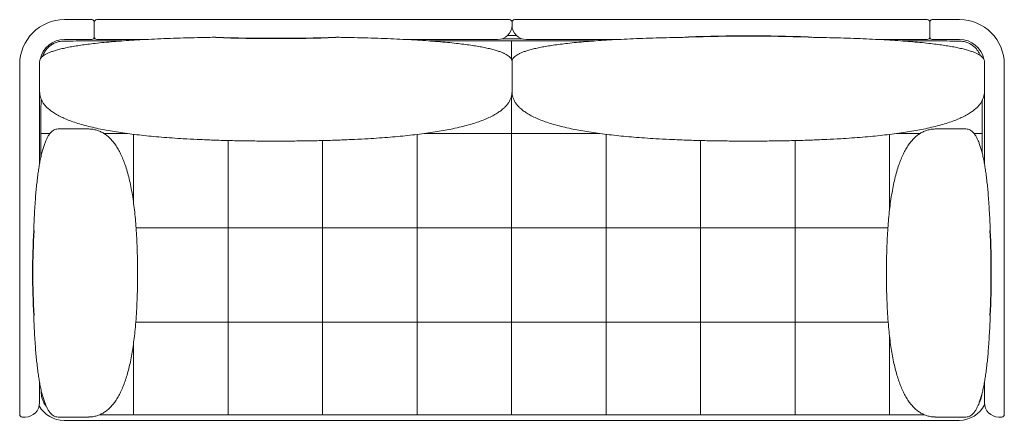
# Paper-space layout '图纸1' of a CAD drawing. Units: millimetres. Extents: x -403 to 3147, y 152 to 2364.
# Drawn here: x -403 to 1577, y 1557 to 2364 of the extents above; entities that cross this region are included whole.
import ezdxf

# ---------------------------------------------------------------- set-up
doc = ezdxf.new("R2010")
doc.units = ezdxf.units.MM
doc.layers.add('SLD-0_0', color=179, linetype='Continuous')

psp = doc.layouts.new('图纸1')

# ---------------------------------------------------------------- linework, layer by layer
at = {"layer": 'SLD-0_0', "color": 250, "linetype": 'Continuous', "lineweight": 15, "true_color": 0x191924}
for p, q in [((-313.4, 2363.7), (-258.4, 2363.7)), ((-253.4, 2358.7), (-253.4, 2352.7)), ((-248.4, 2363.7), (541.6, 2363.7)), ((541.6, 2363.7), (581.6, 2363.7)), ((586.6, 2358.7), (586.6, 2352.7)), ((631.6, 2363.7), (591.6, 2363.7)), ((1421.6, 2363.7), (631.6, 2363.7)), ((1426.6, 2352.7), (1426.6, 2358.7)), ((1486.6, 2363.7), (1431.6, 2363.7)), ((-253.4, 2352.7), (-253.4, 2328.7)), ((1426.6, 2328.7), (1426.6, 2352.7)), ((-313.4, 2323.7), (-258.4, 2323.7)), ((-248.4, 2323.7), (-151.8, 2323.7)), ((374.9, 2323.7), (541.6, 2323.7)), ((541.6, 2323.7), (557.6, 2323.7)), ((595.2, 2332), (578, 2332)), ((631.6, 2323.7), (615.6, 2323.7)), ((798.2, 2323.7), (631.6, 2323.7)), ((1421.6, 2323.7), (1324.9, 2323.7)), ((1486.6, 2323.7), (1431.6, 2323.7)), ((-363.4, 2219.2), (-363.4, 2279.2)), ((586.6, 2219.2), (586.6, 2279.2)), ((1536.6, 2219.2), (1536.6, 2279.2)), ((-403.4, 1608.7), (-403.4, 2273.7)), ((1576.6, 1608.7), (1576.6, 2273.7)), ((-363.4, 2073.8), (-363.4, 2219.2)), ((1536.6, 2073.8), (1536.6, 2219.2)), ((-266.4, 2143.7), (-326.4, 2143.7)), ((1439.5, 2143.7), (1499.5, 2143.7)), ((-342.5, 2134.5), (-360.6, 2134.5)), ((1515.6, 2134.5), (1532, 2134.5)), ((-363.4, 1608.7), (-363.4, 1633.5)), ((1536.6, 1608.7), (1536.6, 1633.5)), ((-403.4, 1568.7), (-403.4, 1608.7)), ((-363.4, 1592.7), (-363.4, 1608.7)), ((1536.6, 1592.7), (1536.6, 1608.7)), ((1576.6, 1568.7), (1576.6, 1608.7)), ((-392.4, 1563.7), (-398.4, 1563.7)), ((-266.4, 1563.7), (-326.4, 1563.7)), ((-314.3, 1557), (1485.7, 1557)), ((1439.5, 1563.7), (1499.5, 1563.7)), ((1565.6, 1563.7), (1571.6, 1563.7))]:
    psp.add_line(p, q, dxfattribs=at)
at = {"layer": 'SLD-0_0', "color": 251, "linetype": 'Continuous', "lineweight": 15, "true_color": 0x6a6a6a}
for p, q in [((-254.8, 2325.3), (-252.1, 2325.3)), ((395.7, 2323.7), (395.7, 2323.1)), ((395.7, 2323.1), (395.7, 2322.5)), ((566.6, 2325.3), (585.7, 2325.3)), ((585.7, 2325.3), (606.5, 2325.3)), ((775.7, 2323.7), (775.7, 2323.1)), ((775.7, 2323.1), (775.7, 2322.4)), ((775.7, 2322.4), (775.7, 2322.4)), ((1345.7, 2322.5), (1345.7, 2322.5)), ((1425.2, 2325.3), (1427.9, 2325.3)), ((1485.7, 2323.7), (1485.7, 2323.7)), ((-360.6, 2134.5), (-360.6, 2087.7)), ((1532, 2095.4), (1532, 2134.5)), ((1536.4, 1632.9), (1536.5, 1614.5)), ((-363.4, 1614.5), (-363.4, 1614.5)), ((-360.3, 1618.3), (-360.3, 1614.5)), ((1532.6, 1614.5), (1532.6, 1614.5)), ((1536.5, 1614.5), (1536.6, 1614.5)), ((-263, 1563.8), (-264.2, 1563.8))]:
    psp.add_line(p, q, dxfattribs=at)
at = {"layer": 'SLD-0_0', "color": 250, "linetype": 'Continuous', "lineweight": 15, "true_color": 0x191924}
for centre, radius, start, end in [((-313.4, 2273.7), 90, 90, 180), ((-258.4, 2358.7), 5, 0, 90), ((-248.4, 2358.7), 5, 90, 180), ((581.6, 2358.7), 5, 0, 90), ((591.6, 2358.7), 5, 90, 180), ((1421.6, 2358.7), 5, 0, 90), ((1431.6, 2358.7), 5, 90, 180), ((1486.6, 2273.7), 90, 0, 90), ((557.6, 2352.7), 29, 270, 0), ((615.6, 2352.7), 29, 180, 270), ((-313.4, 2273.7), 50, 90, 168.3556), ((-258.4, 2328.7), 5, 270, 0), ((-248.4, 2328.7), 5, 180, 270), ((1421.6, 2328.7), 5, 270, 0), ((1431.6, 2328.7), 5, 180, 270), ((1486.6, 2273.7), 50, 11.6444, 90), ((-392.4, 1592.7), 29, 270, 0), ((-314.3, 1614.5), 57.5, 209.801, 270), ((1485.7, 1614.5), 57.5, 270, 332.9351), ((1565.6, 1592.7), 29, 180, 270), ((-398.4, 1568.7), 5, 180, 270), ((1571.6, 1568.7), 5, 270, 0)]:
    psp.add_arc(centre, radius, start, end, dxfattribs=at)
at = {"layer": 'SLD-0_0'}
for centre, radius, start, end in [((111.6, 5625.7), 3299.6, 267.9083, 272.0917), ((1061.6, -887.3), 3217.8, 87.8551, 92.1449), ((1131.2, 1853.7), 1508.7, 176.7416, 183.2584), ((-299.5, 1853.7), 1849.8, 357.3429, 2.6571)]:
    psp.add_arc(centre, radius, start, end, dxfattribs=at)
at = {"layer": 'SLD-0_0', "color": 250, "linetype": 'Continuous', "lineweight": 15, "true_color": 0x191924}
for points, knots in [([(-363.4, 2279.2), (-363.3, 2280.2), (-363.1, 2282.4), (-361.6, 2285.5), (-359.2, 2288.4), (-355.9, 2291.1), (-351.7, 2293.8), (-346.5, 2296.4), (-340.5, 2298.8), (-333.3, 2301.3), (-324.9, 2303.7), (-315.3, 2306), (-304.7, 2308.2), (-292.9, 2310.3), (-280.1, 2312.3), (-266.2, 2314.2), (-250.7, 2316.1), (-233.5, 2317.9), (-214.5, 2319.5), (-194.2, 2321.1), (-172.7, 2322.5), (-149.8, 2323.8), (-125.6, 2324.9), (-100.1, 2326), (-73.4, 2326.8), (-45.3, 2327.6), (-23.7, 2328), (-11.4, 2328.2), (-8.9, 2328.2)], [0, 0, 0, 0, 0.0079931, 0.0165345, 0.0262863, 0.0377021, 0.0510672, 0.0665594, 0.0842927, 0.104343, 0.1285452, 0.1555322, 0.1853373, 0.2179846, 0.2534931, 0.2918771, 0.333148, 0.3818914, 0.4341489, 0.4899285, 0.549237, 0.6120799, 0.6784616, 0.7483861, 0.8218567, 0.8988764, 0.9794476, 1, 1, 1, 1]), ([(586.6, 2279.2), (586.5, 2280.2), (586.3, 2282.4), (584.7, 2285.5), (582.3, 2288.4), (579, 2291.1), (574.8, 2293.8), (569.6, 2296.4), (563.6, 2298.8), (556.4, 2301.3), (548, 2303.7), (538.4, 2306), (527.8, 2308.2), (516, 2310.3), (503.2, 2312.3), (489.3, 2314.2), (473.8, 2316.1), (456.6, 2317.9), (437.6, 2319.5), (417.4, 2321.1), (395.8, 2322.5), (372.9, 2323.8), (348.7, 2324.9), (323.3, 2326), (296.5, 2326.8), (268.4, 2327.6), (246.8, 2328), (234.5, 2328.2), (232, 2328.2)], [0, 0, 0, 0, 0.007993, 0.016535, 0.026286, 0.037702, 0.051067, 0.066559, 0.084293, 0.104343, 0.128545, 0.155532, 0.185337, 0.217985, 0.253493, 0.291877, 0.333148, 0.381891, 0.434149, 0.489929, 0.549237, 0.61208, 0.678461, 0.748386, 0.821857, 0.898876, 0.979448, 1, 1, 1, 1]), ([(585.7, 2320.9), (585.7, 2309.3), (585.7, 2296.7), (585.7, 2284.2), (585.7, 2283.2)], [0, 0, 0, 0, 0.921893, 1, 1, 1, 1]), ([(586.6, 2279.2), (586.7, 2280.2), (586.9, 2282.4), (588.4, 2285.5), (590.8, 2288.4), (594.1, 2291.1), (598.3, 2293.8), (603.5, 2296.4), (609.5, 2298.8), (616.7, 2301.3), (625.1, 2303.7), (634.7, 2306), (645.3, 2308.2), (657.1, 2310.3), (669.9, 2312.3), (683.8, 2314.2), (699.3, 2316.1), (716.5, 2317.9), (735.5, 2319.5), (755.8, 2321.1), (777.3, 2322.5), (800.2, 2323.8), (824.4, 2324.9), (849.9, 2326), (876.6, 2326.8), (904.7, 2327.6), (926.3, 2328), (938.6, 2328.2), (941.1, 2328.2)], [0, 0, 0, 0, 0.007993, 0.016535, 0.026286, 0.037702, 0.051067, 0.066559, 0.084293, 0.104343, 0.128545, 0.155532, 0.185337, 0.217985, 0.253493, 0.291877, 0.333148, 0.381891, 0.434149, 0.489929, 0.549237, 0.61208, 0.678461, 0.748386, 0.821857, 0.898876, 0.979448, 1, 1, 1, 1]), ([(1536.6, 2279.2), (1536.5, 2280.2), (1536.3, 2282.4), (1534.7, 2285.5), (1532.3, 2288.4), (1529, 2291.1), (1524.8, 2293.8), (1519.6, 2296.4), (1513.6, 2298.8), (1506.4, 2301.3), (1498, 2303.7), (1488.4, 2306), (1477.8, 2308.2), (1466, 2310.3), (1453.2, 2312.3), (1439.3, 2314.2), (1423.8, 2316.1), (1406.6, 2317.9), (1387.6, 2319.5), (1367.4, 2321.1), (1345.8, 2322.5), (1322.9, 2323.8), (1298.7, 2324.9), (1273.3, 2326), (1246.5, 2326.8), (1218.4, 2327.6), (1196.8, 2328), (1184.5, 2328.2), (1182, 2328.2)], [0, 0, 0, 0, 0.0079931, 0.0165345, 0.0262863, 0.0377021, 0.0510672, 0.0665594, 0.0842927, 0.104343, 0.1285452, 0.1555322, 0.1853373, 0.2179846, 0.2534931, 0.2918771, 0.333148, 0.3818914, 0.4341489, 0.4899285, 0.549237, 0.6120799, 0.6784616, 0.7483861, 0.8218567, 0.8988764, 0.9794476, 1, 1, 1, 1]), ([(-363.4, 2219.2), (-363.3, 2217.1), (-363.2, 2213), (-361.7, 2207), (-359.4, 2201.2), (-356.1, 2195.5), (-351.8, 2190.1), (-346.7, 2185), (-340.6, 2180), (-333.2, 2175), (-324.4, 2169.9), (-314.1, 2165), (-302.6, 2160.3), (-289.8, 2155.8), (-275.9, 2151.6), (-260.7, 2147.7), (-245.1, 2144.2), (-229, 2141), (-212.7, 2138.2), (-195.5, 2135.6), (-177.3, 2133.1), (-158.4, 2130.9), (-138.6, 2128.9), (-118, 2127), (-96.5, 2125.4), (-72.6, 2123.9), (-46.2, 2122.5), (-17.1, 2121.3), (13.2, 2120.3), (44.9, 2119.7), (77.8, 2119.3), (100.2, 2119.2), (111.6, 2119.2)], [0, 0, 0, 0, 0.011438, 0.022817, 0.034442, 0.0466, 0.059543, 0.073481, 0.08858, 0.104975, 0.125427, 0.147824, 0.172256, 0.198793, 0.22749, 0.258388, 0.291524, 0.322486, 0.35521, 0.389709, 0.425995, 0.464076, 0.503234, 0.544139, 0.586798, 0.631216, 0.686395, 0.74408, 0.804278, 0.866994, 0.932233, 1, 1, 1, 1]), ([(586.6, 2219.2), (586.5, 2217.1), (586.3, 2213), (584.8, 2207), (582.5, 2201.2), (579.2, 2195.5), (574.9, 2190.1), (569.8, 2185), (563.7, 2180), (556.3, 2175), (547.5, 2169.9), (537.2, 2165), (525.7, 2160.3), (512.9, 2155.8), (499, 2151.6), (483.8, 2147.7), (468.2, 2144.2), (452.2, 2141), (435.9, 2138.2), (418.6, 2135.6), (400.5, 2133.1), (381.5, 2130.9), (361.7, 2128.9), (341.1, 2127), (319.7, 2125.4), (295.8, 2123.9), (269.3, 2122.5), (240.3, 2121.3), (209.9, 2120.3), (178.3, 2119.7), (145.3, 2119.3), (123, 2119.2), (111.6, 2119.2)], [0, 0, 0, 0, 0.011438, 0.022817, 0.034442, 0.0466, 0.059543, 0.073481, 0.08858, 0.104975, 0.125427, 0.147824, 0.172256, 0.198793, 0.22749, 0.258388, 0.291524, 0.322486, 0.35521, 0.389709, 0.425995, 0.464076, 0.503234, 0.544139, 0.586798, 0.631216, 0.686395, 0.74408, 0.804278, 0.866994, 0.932233, 1, 1, 1, 1]), ([(586.6, 2219.2), (586.7, 2217.1), (586.8, 2213), (588.3, 2207), (590.6, 2201.2), (593.9, 2195.5), (598.2, 2190.1), (603.3, 2185), (609.4, 2180), (616.8, 2175), (625.6, 2169.9), (635.9, 2165), (647.4, 2160.3), (660.2, 2155.8), (674.1, 2151.6), (689.3, 2147.7), (704.9, 2144.2), (721, 2141), (737.3, 2138.2), (754.5, 2135.6), (772.7, 2133.1), (791.6, 2130.9), (811.4, 2128.9), (832, 2127), (853.5, 2125.4), (877.4, 2123.9), (903.8, 2122.5), (932.9, 2121.3), (963.2, 2120.3), (994.9, 2119.7), (1027.8, 2119.3), (1050.2, 2119.2), (1061.6, 2119.2)], [0, 0, 0, 0, 0.011438, 0.022817, 0.034442, 0.0466, 0.059543, 0.073481, 0.08858, 0.104975, 0.125427, 0.147824, 0.172256, 0.198793, 0.22749, 0.258388, 0.291524, 0.322486, 0.35521, 0.389709, 0.425995, 0.464076, 0.503234, 0.544139, 0.586798, 0.631216, 0.686395, 0.74408, 0.804278, 0.866994, 0.932233, 1, 1, 1, 1]), ([(1536.6, 2219.2), (1536.5, 2217.1), (1536.3, 2213), (1534.8, 2207), (1532.5, 2201.2), (1529.2, 2195.5), (1524.9, 2190.1), (1519.8, 2185), (1513.7, 2180), (1506.3, 2175), (1497.5, 2169.9), (1487.2, 2165), (1475.7, 2160.3), (1462.9, 2155.8), (1449, 2151.6), (1433.8, 2147.7), (1418.2, 2144.2), (1402.2, 2141), (1385.9, 2138.2), (1368.6, 2135.6), (1350.5, 2133.1), (1331.5, 2130.9), (1311.7, 2128.9), (1291.1, 2127), (1269.7, 2125.4), (1245.8, 2123.9), (1219.3, 2122.5), (1190.3, 2121.3), (1159.9, 2120.3), (1128.3, 2119.7), (1095.3, 2119.3), (1073, 2119.2), (1061.6, 2119.2)], [0, 0, 0, 0, 0.011438, 0.022817, 0.034442, 0.0466, 0.059543, 0.073481, 0.08858, 0.104975, 0.125427, 0.147824, 0.172256, 0.198793, 0.22749, 0.258388, 0.291524, 0.322486, 0.35521, 0.389709, 0.425995, 0.464076, 0.503234, 0.544139, 0.586798, 0.631216, 0.686395, 0.74408, 0.804278, 0.866994, 0.932233, 1, 1, 1, 1]), ([(585.7, 2211.2), (585.7, 2203.9), (585.7, 2187.4), (585.7, 2161.8), (585.7, 2143.6), (585.7, 2134.5)], [0, 0, 0, 0, 0.28746, 0.64363, 1, 1, 1, 1]), ([(-326.4, 2143.7), (-327.8, 2143.6), (-330.6, 2143.4), (-334.6, 2141.7), (-338.4, 2139.1), (-342, 2135.5), (-345.3, 2130.9), (-348.4, 2125.4), (-351.3, 2119.2), (-354, 2112.1), (-356.6, 2104.2), (-358.9, 2095.4), (-361.2, 2085.7), (-363.2, 2075.3), (-365.1, 2064.3), (-366.8, 2052.7), (-368.3, 2040.4), (-369.7, 2027.2), (-371.1, 2012.6), (-372.3, 1996.6), (-373.4, 1979.1), (-374.3, 1960.6), (-374.9, 1947.3), (-375.1, 1940.1), (-375.1, 1939.4)], [0, 0, 0, 0, 0.016242, 0.03315, 0.051926, 0.073459, 0.098346, 0.126975, 0.157554, 0.191815, 0.22986, 0.271763, 0.317582, 0.367357, 0.417942, 0.472098, 0.529841, 0.591186, 0.656147, 0.732929, 0.81424, 0.900089, 0.990485, 1, 1, 1, 1]), ([(-166.4, 1853.7), (-166.4, 1861.2), (-166.5, 1876.1), (-167, 1897.9), (-167.8, 1918.8), (-168.9, 1938.7), (-170.3, 1957.8), (-172.1, 1975.9), (-174.2, 1993.6), (-176.7, 2010.8), (-179.8, 2027.5), (-183.2, 2043.1), (-187, 2057.5), (-191.1, 2070.7), (-195.5, 2082.5), (-200.2, 2093.1), (-205.2, 2102.7), (-210.6, 2111.3), (-216.3, 2118.9), (-222.4, 2125.5), (-228.8, 2131.1), (-235.6, 2135.7), (-242.8, 2139.3), (-250.4, 2141.8), (-258.3, 2143.4), (-263.7, 2143.6), (-266.4, 2143.7)], [0, 0, 0, 0, 0.070433, 0.138002, 0.202718, 0.264596, 0.32365, 0.379899, 0.433363, 0.488986, 0.541306, 0.590369, 0.63623, 0.678956, 0.716603, 0.751603, 0.784064, 0.814125, 0.841959, 0.867783, 0.89187, 0.914555, 0.936239, 0.957379, 0.978467, 1, 1, 1, 1]), ([(1339.5, 1853.7), (1339.6, 1861.2), (1339.6, 1876.1), (1340.1, 1897.9), (1340.9, 1918.8), (1342, 1938.7), (1343.4, 1957.8), (1345.2, 1975.9), (1347.3, 1993.6), (1349.9, 2010.8), (1352.9, 2027.5), (1356.3, 2043.1), (1360.1, 2057.5), (1364.2, 2070.7), (1368.6, 2082.5), (1373.3, 2093.1), (1378.3, 2102.7), (1383.7, 2111.3), (1389.4, 2118.9), (1395.5, 2125.5), (1401.9, 2131.1), (1408.8, 2135.7), (1415.9, 2139.3), (1423.5, 2141.8), (1431.4, 2143.4), (1436.8, 2143.6), (1439.5, 2143.7)], [0, 0, 0, 0, 0.070433, 0.138002, 0.202718, 0.264596, 0.32365, 0.379899, 0.433363, 0.488986, 0.541306, 0.590369, 0.63623, 0.678956, 0.716603, 0.751603, 0.784064, 0.814125, 0.841959, 0.867783, 0.89187, 0.914555, 0.936239, 0.957379, 0.978467, 1, 1, 1, 1]), ([(1499.5, 2143.7), (1500.9, 2143.6), (1503.7, 2143.4), (1507.8, 2141.7), (1511.5, 2139.1), (1515.1, 2135.5), (1518.5, 2130.9), (1521.6, 2125.4), (1524.5, 2119.2), (1527.1, 2112.1), (1529.7, 2104.2), (1532.1, 2095.4), (1534.3, 2085.7), (1536.3, 2075.3), (1538.2, 2064.3), (1539.9, 2052.7), (1541.4, 2040.4), (1542.9, 2027.2), (1544.2, 2012.6), (1545.4, 1996.6), (1546.5, 1979.1), (1547.4, 1960.6), (1548, 1947.3), (1548.2, 1940.1), (1548.2, 1939.4)], [0, 0, 0, 0, 0.016242, 0.03315, 0.051926, 0.073459, 0.098346, 0.126975, 0.157554, 0.191815, 0.22986, 0.271763, 0.317582, 0.367357, 0.417942, 0.472098, 0.529841, 0.591186, 0.656147, 0.732929, 0.81424, 0.900089, 0.990485, 1, 1, 1, 1]), ([(-187.5, 2134.5), (-193.4, 2134.5), (-209, 2134.5), (-224.6, 2134.5), (-234.3, 2134.5)], [0, 0, 0, 0, 0.382373, 1, 1, 1, 1]), ([(-174.3, 1993.5), (-174.3, 2000.8), (-174.3, 2019.9), (-174.3, 2048.4), (-174.3, 2078.9), (-174.3, 2106.2), (-174.3, 2124.1), (-174.3, 2132.8)], [0, 0, 0, 0, 0.157427, 0.411985, 0.612018, 0.812116, 1, 1, 1, 1]), ([(15.7, 1944.5), (15.7, 1955.1), (15.7, 1976.1), (15.7, 2007.8), (15.7, 2039.5), (15.7, 2071.3), (15.7, 2098.2), (15.7, 2114.5), (15.7, 2120.3)], [0, 0, 0, 0, 0.180254, 0.360399, 0.540488, 0.720578, 0.900723, 1, 1, 1, 1]), ([(205.7, 1944.5), (205.7, 1955.1), (205.7, 1976.1), (205.7, 2007.8), (205.7, 2039.5), (205.7, 2071.3), (205.7, 2098.2), (205.7, 2114.5), (205.7, 2120.3)], [0, 0, 0, 0, 0.180293, 0.360476, 0.540604, 0.720733, 0.900916, 1, 1, 1, 1]), ([(395.7, 1944.5), (395.7, 1955.1), (395.7, 1976.1), (395.7, 2007.8), (395.7, 2039.5), (395.7, 2071.3), (395.7, 2102.3), (395.7, 2122.7), (395.7, 2132.6)], [0, 0, 0, 0, 0.168459, 0.336815, 0.50512, 0.673425, 0.841781, 1, 1, 1, 1]), ([(585.7, 2134.5), (573.9, 2134.5), (550.3, 2134.5), (514.8, 2134.5), (481.8, 2134.5), (451.4, 2134.5), (428.5, 2134.5), (414.9, 2134.5), (410.6, 2134.5)], [0, 0, 0, 0, 0.2026824, 0.4052352, 0.6077357, 0.7668606, 0.9260383, 1, 1, 1, 1]), ([(585.7, 2134.5), (597.5, 2134.5), (621.1, 2134.5), (656.6, 2134.5), (689.6, 2134.5), (720, 2134.5), (743.5, 2134.5), (757.7, 2134.5), (762.5, 2134.5)], [0, 0, 0, 0, 0.200646, 0.401164, 0.60163, 0.759157, 0.916735, 1, 1, 1, 1]), ([(775.7, 2132.8), (775.7, 2122.9), (775.7, 2102.4), (775.7, 2071.3), (775.7, 2039.5), (775.7, 2007.8), (775.7, 1976.1), (775.7, 1955.1), (775.7, 1944.5)], [0, 0, 0, 0, 0.159155, 0.327324, 0.495442, 0.66356, 0.831729, 1, 1, 1, 1]), ([(965.7, 2120.3), (965.7, 2114.5), (965.7, 2098.2), (965.7, 2071.3), (965.7, 2039.5), (965.7, 2007.8), (965.7, 1976.1), (965.7, 1955.1), (965.7, 1944.5)], [0, 0, 0, 0, 0.099277, 0.279422, 0.459512, 0.639601, 0.819746, 1, 1, 1, 1]), ([(1155.7, 2120.3), (1155.7, 2114.5), (1155.7, 2098.2), (1155.7, 2071.3), (1155.7, 2039.5), (1155.7, 2007.8), (1155.7, 1976.1), (1155.7, 1955.1), (1155.7, 1944.5)], [0, 0, 0, 0, 0.099084, 0.279267, 0.459396, 0.639524, 0.819707, 1, 1, 1, 1]), ([(1345.7, 2132.6), (1345.7, 2121.5), (1345.7, 2098.5), (1345.7, 2063.6), (1345.7, 2030.7), (1345.7, 2002.5), (1345.7, 1986.2), (1345.7, 1979.2)], [0, 0, 0, 0, 0.218863, 0.450136, 0.681349, 0.863036, 1, 1, 1, 1]), ([(1360.6, 2134.5), (1365.9, 2134.5), (1381.5, 2134.5), (1397.1, 2134.5), (1407.4, 2134.5)], [0, 0, 0, 0, 0.344484, 1, 1, 1, 1]), ([(-169.4, 1944.5), (-159.2, 1944.5), (-137.3, 1944.5), (-103.4, 1944.5), (-70.4, 1944.5), (-40, 1944.5), (-12.1, 1944.5), (6.4, 1944.5), (15.7, 1944.5)], [0, 0, 0, 0, 0.164904, 0.356549, 0.548146, 0.698702, 0.849308, 1, 1, 1, 1]), ([(15.7, 1944.5), (27.5, 1944.5), (51.1, 1944.5), (86.6, 1944.5), (119.6, 1944.5), (150, 1944.5), (177.9, 1944.5), (196.4, 1944.5), (205.7, 1944.5)], [0, 0, 0, 0, 0.186751, 0.373383, 0.559967, 0.706585, 0.853251, 1, 1, 1, 1]), ([(1342.5, 1944.5), (1331.8, 1944.5), (1309.2, 1944.5), (1274.8, 1944.5), (1241.8, 1944.5), (1211.4, 1944.5), (1183.5, 1944.5), (1164.9, 1944.5), (1155.7, 1944.5)], [0, 0, 0, 0, 0.172843, 0.362666, 0.552441, 0.701566, 0.850741, 1, 1, 1, 1]), ([(-266.4, 1563.7), (-263.7, 1563.7), (-258.3, 1563.9), (-250.4, 1565.5), (-242.8, 1568.1), (-235.6, 1571.6), (-228.8, 1576.2), (-222.4, 1581.8), (-216.3, 1588.4), (-210.6, 1596), (-205.2, 1604.6), (-200.2, 1614.2), (-195.5, 1624.8), (-191.3, 1636.2), (-187.4, 1648.5), (-183.9, 1661.5), (-180.7, 1675.4), (-177.8, 1690.3), (-175.3, 1706), (-173.1, 1722.7), (-171.1, 1741), (-169.4, 1760.9), (-168.1, 1782.5), (-167.1, 1805.2), (-166.5, 1829.1), (-166.4, 1845.3), (-166.4, 1853.7)], [0, 0, 0, 0, 0.021533, 0.042621, 0.063761, 0.085445, 0.10813, 0.132217, 0.158041, 0.185875, 0.215935, 0.248397, 0.283396, 0.321043, 0.359758, 0.401057, 0.444993, 0.49161, 0.540943, 0.593023, 0.647877, 0.711446, 0.778422, 0.848828, 0.922682, 1, 1, 1, 1]), ([(1439.5, 1563.7), (1436.8, 1563.7), (1431.4, 1563.9), (1423.5, 1565.5), (1415.9, 1568.1), (1408.8, 1571.6), (1401.9, 1576.2), (1395.5, 1581.8), (1389.4, 1588.4), (1383.7, 1596), (1378.3, 1604.6), (1373.3, 1614.2), (1368.6, 1624.8), (1364.4, 1636.2), (1360.5, 1648.5), (1357, 1661.5), (1353.8, 1675.4), (1351, 1690.3), (1348.4, 1706), (1346.2, 1722.7), (1344.2, 1741), (1342.5, 1760.9), (1341.2, 1782.5), (1340.2, 1805.2), (1339.6, 1829.1), (1339.6, 1845.3), (1339.5, 1853.7)], [0, 0, 0, 0, 0.021533, 0.042621, 0.063761, 0.085445, 0.10813, 0.132217, 0.158041, 0.185875, 0.215935, 0.248397, 0.283396, 0.321043, 0.359758, 0.401057, 0.444993, 0.49161, 0.540943, 0.593023, 0.647877, 0.711446, 0.778422, 0.848828, 0.922682, 1, 1, 1, 1]), ([(-326.4, 1563.7), (-327.8, 1563.8), (-330.6, 1564), (-334.6, 1565.6), (-338.4, 1568.2), (-342, 1571.8), (-345.3, 1576.4), (-348.4, 1581.9), (-351.3, 1588.1), (-354, 1595.2), (-356.6, 1603.1), (-358.9, 1611.9), (-361.2, 1621.6), (-363.2, 1632), (-365.1, 1643), (-366.8, 1654.6), (-368.3, 1666.9), (-369.7, 1680.1), (-371.1, 1694.7), (-372.3, 1710.7), (-373.4, 1728.2), (-374.3, 1746.7), (-374.9, 1760), (-375.1, 1767.2), (-375.1, 1767.9)], [0, 0, 0, 0, 0.016242, 0.03315, 0.051926, 0.073459, 0.098346, 0.126975, 0.157554, 0.191815, 0.22986, 0.271764, 0.317582, 0.367357, 0.417942, 0.472098, 0.529841, 0.591186, 0.656147, 0.732929, 0.81424, 0.900089, 0.990485, 1, 1, 1, 1]), ([(1499.5, 1563.7), (1500.9, 1563.8), (1503.7, 1564), (1507.8, 1565.6), (1511.5, 1568.2), (1515.1, 1571.8), (1518.5, 1576.4), (1521.6, 1581.9), (1524.5, 1588.1), (1527.1, 1595.2), (1529.7, 1603.1), (1532.1, 1611.9), (1534.3, 1621.6), (1536.3, 1632), (1538.2, 1643), (1539.9, 1654.6), (1541.4, 1666.9), (1542.9, 1680.1), (1544.2, 1694.7), (1545.4, 1710.7), (1546.5, 1728.2), (1547.4, 1746.7), (1548, 1760), (1548.2, 1767.2), (1548.2, 1767.9)], [0, 0, 0, 0, 0.016242, 0.03315, 0.051926, 0.073459, 0.098346, 0.126975, 0.157554, 0.191815, 0.22986, 0.271764, 0.317582, 0.367357, 0.417942, 0.472098, 0.529841, 0.591186, 0.656147, 0.732929, 0.81424, 0.900089, 0.990485, 1, 1, 1, 1]), ([(15.7, 1754.5), (3.9, 1754.5), (-19.7, 1754.5), (-55.2, 1754.5), (-88.2, 1754.5), (-118.6, 1754.5), (-145.1, 1754.5), (-162.2, 1754.5), (-170, 1754.5)], [0, 0, 0, 0, 0.191096, 0.382071, 0.572995, 0.723025, 0.873103, 1, 1, 1, 1]), ([(205.7, 1754.5), (193.9, 1754.5), (170.3, 1754.5), (134.8, 1754.5), (101.8, 1754.5), (71.4, 1754.5), (43.5, 1754.5), (24.9, 1754.5), (15.7, 1754.5)], [0, 0, 0, 0, 0.186751, 0.373383, 0.559967, 0.706585, 0.853251, 1, 1, 1, 1]), ([(15.7, 1568.2), (15.7, 1579.8), (15.7, 1602.9), (15.7, 1637.8), (15.7, 1670.1), (15.7, 1699.9), (15.7, 1727.3), (15.7, 1745.5), (15.7, 1754.5)], [0, 0, 0, 0, 0.18674, 0.373369, 0.559955, 0.706577, 0.853247, 1, 1, 1, 1]), ([(205.7, 1568.2), (205.7, 1579.8), (205.7, 1602.9), (205.7, 1637.8), (205.7, 1670.1), (205.7, 1699.9), (205.7, 1727.3), (205.7, 1745.5), (205.7, 1754.5)], [0, 0, 0, 0, 0.18674, 0.373369, 0.559955, 0.706577, 0.853247, 1, 1, 1, 1]), ([(1155.7, 1754.5), (1167.5, 1754.5), (1191.1, 1754.5), (1226.6, 1754.5), (1259.6, 1754.5), (1290, 1754.5), (1317, 1754.5), (1334.7, 1754.5), (1343.1, 1754.5)], [0, 0, 0, 0, 0.189286, 0.37845, 0.567565, 0.716172, 0.864828, 1, 1, 1, 1]), ([(1155.7, 1754.5), (1155.7, 1743), (1155.7, 1719.8), (1155.7, 1685), (1155.7, 1652.7), (1155.7, 1622.8), (1155.7, 1595.5), (1155.7, 1577.3), (1155.7, 1568.2)], [0, 0, 0, 0, 0.186756, 0.373393, 0.559981, 0.706599, 0.85326, 1, 1, 1, 1]), ([(1345.7, 1728.1), (1345.7, 1726.6), (1345.7, 1714.7), (1345.7, 1692.5), (1345.7, 1661.4), (1345.7, 1630.3), (1345.7, 1599.2), (1345.7, 1578.6), (1345.7, 1568.2)], [0, 0, 0, 0, 0.028488, 0.222797, 0.417046, 0.611292, 0.805591, 1, 1, 1, 1]), ([(-174.3, 1713.8), (-174.3, 1706.7), (-174.3, 1689.2), (-174.3, 1661.4), (-174.3, 1630.3), (-174.3, 1599.2), (-174.3, 1578.6), (-174.3, 1568.2)], [0, 0, 0, 0, 0.146514, 0.359829, 0.57314, 0.786509, 1, 1, 1, 1]), ([(-174.3, 1568.2), (-158.4, 1568.2), (-126.6, 1568.2), (-63.2, 1568.2), (-15.8, 1568.2), (15.7, 1568.2)], [0, 0, 0, 0, 0.25139, 0.502779, 1, 1, 1, 1]), ([(15.7, 1568.2), (31.6, 1568.2), (63.4, 1568.2), (126.8, 1568.2), (174.2, 1568.2), (205.7, 1568.2)], [0, 0, 0, 0, 0.25139, 0.502779, 1, 1, 1, 1]), ([(1155.7, 1568.2), (1171.6, 1568.2), (1203.4, 1568.2), (1266.8, 1568.2), (1314.2, 1568.2), (1345.7, 1568.2)], [0, 0, 0, 0, 0.25139, 0.502779, 1, 1, 1, 1])]:
    psp.add_open_spline(points, degree=3, knots=knots, dxfattribs=at)
at = {"layer": 'SLD-0_0', "color": 251, "linetype": 'Continuous', "lineweight": 15, "true_color": 0x6a6a6a}
for points, knots in [([(-314.4, 2320.6), (-316.1, 2320.5), (-319.5, 2320.4), (-325.4, 2319.3), (-332, 2317.2), (-338.9, 2313.7), (-345.1, 2309), (-350.4, 2303.4), (-354.6, 2296.9), (-357.1, 2292.1), (-357.8, 2289.5), (-357.8, 2289.4)], [0, 0, 0, 0, 0.089693, 0.179388, 0.315116, 0.45084, 0.586494, 0.722148, 0.857676, 0.993206, 1, 1, 1, 1]), ([(-197.1, 2320.8), (-219.7, 2320.9), (-258.8, 2320.9), (-297.9, 2320.7), (-314.4, 2320.6)], [0, 0, 0, 0, 0.578891, 1, 1, 1, 1]), ([(-174.3, 2323.7), (-174.3, 2323.3), (-174.3, 2322.9), (-174.3, 2322.4), (-174.3, 2322.4)], [0, 0, 0, 0, 0.986447, 1, 1, 1, 1]), ([(585.7, 2320.9), (569.8, 2320.9), (537.9, 2320.9), (482.6, 2320.9), (443.3, 2320.9), (419.8, 2320.9)], [0, 0, 0, 0, 0.288023, 0.576045, 1, 1, 1, 1]), ([(753.3, 2320.9), (744.8, 2320.9), (720.5, 2320.9), (664.6, 2320.9), (617.2, 2320.9), (585.7, 2320.9)], [0, 0, 0, 0, 0.151468, 0.436412, 1, 1, 1, 1]), ([(1485.7, 2320.6), (1469.2, 2320.7), (1430.8, 2320.9), (1392.3, 2320.9), (1370.2, 2320.8)], [0, 0, 0, 0, 0.427613, 1, 1, 1, 1]), ([(1528.3, 2291.4), (1527.6, 2293.3), (1525.8, 2297.4), (1521.7, 2303.3), (1516.4, 2309), (1510.2, 2313.7), (1503.3, 2317.2), (1496.7, 2319.3), (1490.8, 2320.4), (1487.4, 2320.5), (1485.7, 2320.6)], [0, 0, 0, 0, 0.106981, 0.2480939, 0.3893387, 0.5305819, 0.6718989, 0.8132201, 0.9066116, 1, 1, 1, 1]), ([(-360.5, 2204.5), (-360.6, 2197.6), (-360.6, 2174.3), (-360.6, 2151), (-360.6, 2134.5)], [0, 0, 0, 0, 0.294217, 1, 1, 1, 1]), ([(1532, 2134.5), (1532, 2151), (1532, 2173), (1531.9, 2195), (1531.9, 2200.5)], [0, 0, 0, 0, 0.748623, 1, 1, 1, 1]), ([(-360.3, 1614.5), (-360.2, 1611.9), (-359.9, 1606.8), (-357.9, 1599.2), (-354.7, 1592.2), (-352, 1587.7), (-350.2, 1585.8), (-350.1, 1585.7)], [0, 0, 0, 0, 0.2486448, 0.4972926, 0.7458991, 0.9945052, 1, 1, 1, 1]), ([(1526.3, 1593.3), (1527.3, 1595.3), (1529.4, 1599.6), (1530.9, 1604.9), (1531.1, 1608.2), (1531.2, 1608.9)], [0, 0, 0, 0, 0.403002, 0.871363, 1, 1, 1, 1]), ([(-242.8, 1568.3), (-236.4, 1568.2), (-213.6, 1568.2), (-190.8, 1568.2), (-174.3, 1568.2)], [0, 0, 0, 0, 0.278904, 1, 1, 1, 1]), ([(1345.7, 1568.2), (1362.1, 1568.2), (1385.5, 1568.2), (1409, 1568.3), (1415.9, 1568.3)], [0, 0, 0, 0, 0.703015, 1, 1, 1, 1])]:
    psp.add_open_spline(points, degree=3, knots=knots, dxfattribs=at)
at = {"layer": 'SLD-0_0', "color": 250, "linetype": 'Continuous', "lineweight": 15, "true_color": 0x191924}
for points in [[(111.6, 2119.2), (111.6, 2119.2), (111.6, 2119.2), (111.6, 2119.2)], [(111.6, 2119.2), (111.6, 2119.2), (111.6, 2119.2), (111.6, 2119.2)], [(585.7, 2134.5), (585.7, 2071.4), (585.7, 2007.7), (585.7, 1944.5)], [(1061.6, 2119.2), (1061.6, 2119.2), (1061.6, 2119.2), (1061.6, 2119.2)], [(1061.6, 2119.2), (1061.6, 2119.2), (1061.6, 2119.2), (1061.6, 2119.2)], [(15.7, 1944.5), (15.7, 1881.4), (15.7, 1817.7), (15.7, 1754.5)], [(395.7, 1944.5), (332.5, 1944.5), (268.8, 1944.5), (205.7, 1944.5)], [(205.7, 1944.5), (205.7, 1881.4), (205.7, 1817.7), (205.7, 1754.5)], [(585.7, 1944.5), (522.5, 1944.5), (458.8, 1944.5), (395.7, 1944.5)], [(395.7, 1944.5), (395.7, 1881.4), (395.7, 1817.7), (395.7, 1754.5)], [(585.7, 1944.5), (648.8, 1944.5), (712.5, 1944.5), (775.7, 1944.5)], [(585.7, 1754.5), (585.7, 1817.7), (585.7, 1881.4), (585.7, 1944.5)], [(775.7, 1944.5), (838.8, 1944.5), (902.5, 1944.5), (965.7, 1944.5)], [(775.7, 1754.5), (775.7, 1817.7), (775.7, 1881.4), (775.7, 1944.5)], [(965.7, 1944.5), (1028.8, 1944.5), (1092.5, 1944.5), (1155.7, 1944.5)], [(965.7, 1754.5), (965.7, 1817.7), (965.7, 1881.4), (965.7, 1944.5)], [(1155.7, 1754.5), (1155.7, 1817.7), (1155.7, 1881.4), (1155.7, 1944.5)], [(-166.4, 1853.7), (-166.4, 1853.7), (-166.4, 1853.7), (-166.4, 1853.7)], [(-166.4, 1853.7), (-166.4, 1853.7), (-166.4, 1853.7), (-166.4, 1853.7)], [(1339.5, 1853.7), (1339.5, 1853.7), (1339.5, 1853.7), (1339.5, 1853.7)], [(1339.5, 1853.7), (1339.5, 1853.7), (1339.5, 1853.7), (1339.5, 1853.7)], [(205.7, 1754.5), (268.8, 1754.5), (332.5, 1754.5), (395.7, 1754.5)], [(395.7, 1754.5), (458.8, 1754.5), (522.5, 1754.5), (585.7, 1754.5)], [(395.7, 1754.5), (395.7, 1692.6), (395.7, 1630.2), (395.7, 1568.2)], [(775.7, 1754.5), (712.5, 1754.5), (648.8, 1754.5), (585.7, 1754.5)], [(585.7, 1754.5), (585.7, 1692.6), (585.7, 1630.2), (585.7, 1568.2)], [(965.7, 1754.5), (902.5, 1754.5), (838.8, 1754.5), (775.7, 1754.5)], [(775.7, 1754.5), (775.7, 1692.6), (775.7, 1630.2), (775.7, 1568.2)], [(1155.7, 1754.5), (1092.5, 1754.5), (1028.8, 1754.5), (965.7, 1754.5)], [(965.7, 1754.5), (965.7, 1692.6), (965.7, 1630.2), (965.7, 1568.2)], [(205.7, 1568.2), (269, 1568.2), (332.3, 1568.2), (395.7, 1568.2)], [(395.7, 1568.2), (459, 1568.2), (522.3, 1568.2), (585.7, 1568.2)], [(585.7, 1568.2), (649, 1568.2), (712.3, 1568.2), (775.7, 1568.2)], [(775.7, 1568.2), (839, 1568.2), (902.3, 1568.2), (965.7, 1568.2)], [(965.7, 1568.2), (1029, 1568.2), (1092.3, 1568.2), (1155.7, 1568.2)]]:
    psp.add_open_spline(points, degree=3, dxfattribs=at)
at = {"layer": 'SLD-0_0', "color": 251, "linetype": 'Continuous', "lineweight": 15, "true_color": 0x6a6a6a}
for points in [[(-341.8, 1571.9), (-341.8, 1571.9), (-341.8, 1571.9), (-341.8, 1571.9)], [(1517.1, 1574.7), (1517.1, 1574.6), (1517, 1574.6), (1516.9, 1574.5)], [(1437.2, 1563.8), (1436.8, 1563.8), (1436.3, 1563.8), (1435.9, 1563.8)]]:
    psp.add_open_spline(points, degree=3, dxfattribs=at)

doc.saveas('drawing.dxf')
